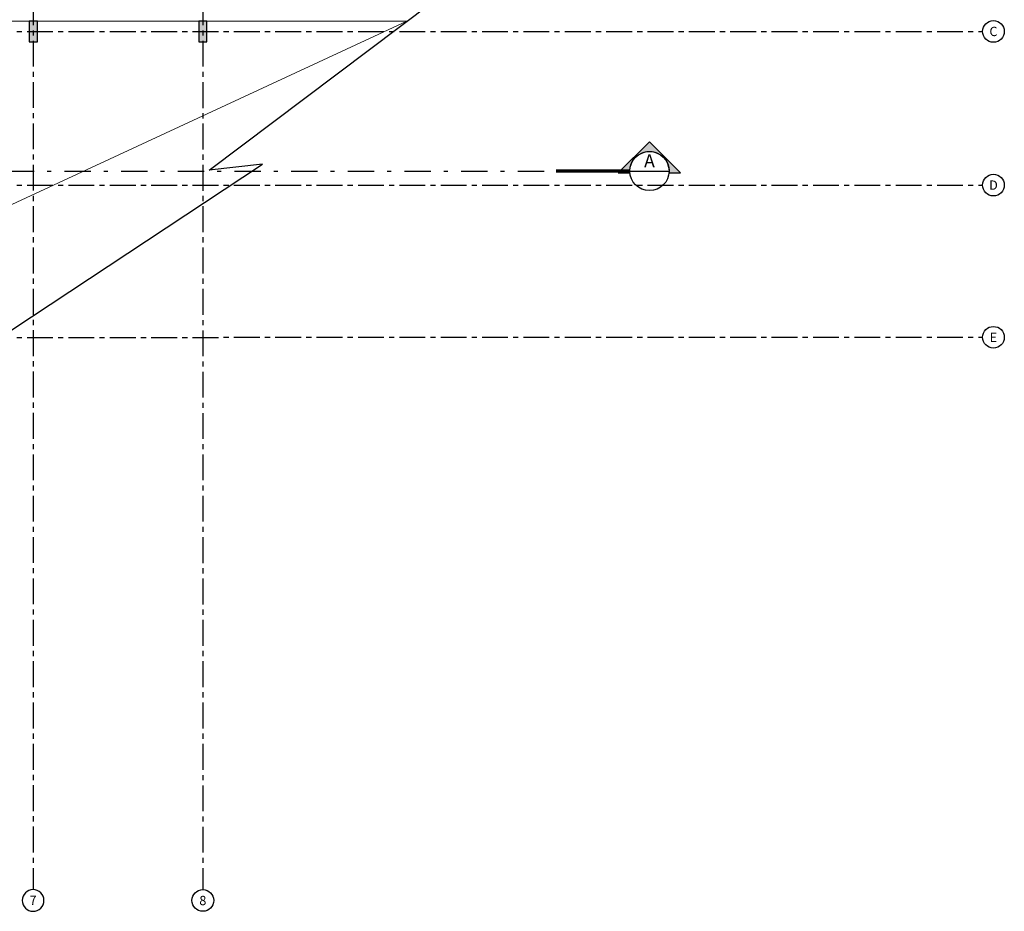
# Model space of a CAD drawing. Units: metres. Extents: x -114 to 724, y -407 to 1135.
# Drawn here: x -29 to -5, y 1020 to 1041 of the extents above; entities that cross this region are included whole.
import ezdxf
from ezdxf.enums import TextEntityAlignment as Align

# ---------------------------------------------------------------- set-up
doc = ezdxf.new("R2010")
doc.units = ezdxf.units.M
for name, pattern in [('CONTINUO', [0]), ('DASHDOT2', [12.7, 6.35, -3.175, 0, -3.175]), ('DASHDOTX2', [2, 1, -0.5, 0, -0.5]), ('PL-POUSO-ARQ-EIXO$0$CENTER', [2, 1.25, -0.25, 0.25, -0.25])]:
    doc.linetypes.add(name, pattern=pattern)
doc.layers.add('Alvenaria', color=5, linetype='Continuous', lineweight=30)
for name, color, linetype in [('cota', 1, 'Continuous'), ('EIXO$0$A-EIXOS-PRI', 252, 'PL-POUSO-ARQ-EIXO$0$CENTER'), ('EIXO$0$G-SIB', 2, 'Continuous'), ('PILAR', 143, 'CONTINUO')]:
    doc.layers.add(name, color=color, linetype=linetype)
doc.styles.add('12075', font='romans.shx', dxfattribs={"height": 0.225})
doc.styles.add('PL-POUSO-ARQ-EIXO$0$ARIAL', font='Arial.ttf')

# ---------------------------------------------------------------- blocks, each defined once
blk = doc.blocks.new('PL-POUSO-ARQ-EIXO$0$A_Eixo_id')
blk.add_circle((9.094947017729282e-13, 3.747089299799806e-29), 3.499999999999999)
at = {"color": 1, "style": 'PL-POUSO-ARQ-EIXO$0$ARIAL'}
blk.add_attdef('N', text='', height=3, dxfattribs=at).set_placement((9.094947017729282e-13, 3.747089299799806e-29), align=Align.MIDDLE_CENTER)

msp = doc.modelspace()

# ---------------------------------------------------------------- hatches: boundary and pattern name
h = msp.add_hatch(color=253)
edge = h.paths.add_edge_path()
edge.add_line((-13.22986561037578, 1037.424915112515), (-12.95074861520879, 1037.424915112515))
edge.add_line((-12.95074861520879, 1037.424915112515), (-13.70437684632816, 1038.1785433441))
edge.add_line((-13.70437684632816, 1038.1785433441), (-14.45800507814602, 1037.424915114378))
edge.add_line((-14.45800507814602, 1037.424915114378), (-14.17888808251337, 1037.424915112515))
edge.add_arc((-13.70437684644457, 1037.467681506739), 0.4764345470580713, -5.149996952350307, 185.1499969523503, ccw=False)
at = {"layer": 'PILAR', "lineweight": 0}
h = msp.add_hatch(dxfattribs=at)
h.set_pattern_fill('AR-CONC', scale=0.0006, angle=-90.00000000113114)
h.set_pattern_definition([(319.9999999988689, (-2745.814844219616, -1804.158616946649), (-0.009563451325499881, -0.1093108013974136), [0.01142999999999999, -0.1257299999999999]), (264.9999999988689, (-2745.814844219616, -1804.158616946649), (0.1146341071438386, 0.02114605285271848), [0.009143999999999994, -0.100584350502]), (10.45144469886886, (-2745.815641171716, -1804.167726150849), (0.1050706511455765, -0.08816474825628628), [0.00971400528, -0.10685414676]), (316.1841999988688, (-2745.784364219616, -1804.15861694665), (-0.02522539676284732, -0.16264742453478), [0.017145, -0.188595]), (6.635557608868861, (-2745.786466319616, -1804.172170886649), (0.1484556747558208, -0.1424424804338326), [0.01457101388399999, -0.1602813648959999]), (261.1841511688689, (-2745.784364219616, -1804.15861694665), (0.1484556747485075, -0.142442480441917), [0.013715980242, -0.150875839152]), (290.9999999988689, (-2745.791984219617, -1804.173856946649), (-0.06135911891404847, -0.09096863476026812), [0.01143, -0.12573]), (235.9999999988689, (-2745.791984219617, -1804.173856946649), (0.1105127796726595, -0.03708121701077), [0.009144, -0.100584]), (341.4514449988689, (-2745.797097479557, -1804.181437666209), (0.04915366132901517, -0.1280498515682001), [0.00971400528, -0.10685396256]), (307.4999999988688, (-2745.814844219616, -1804.158616946649), (0.05073302332385527, -0.001853161951356669), [0, -0.09936479999999999, 0, -0.102108, 0, -0.100965]), (277.4999999988689, (-2745.814844219616, -1804.158616946649), (0.06010834489008021, -0.04009179750737012), [0, -0.05821679999999999, 0, -0.09707879999999999, 0, -0.038481]), (237.4999999988688, (-2745.814844219616, -1804.124631746649), (-0.003437246397210184, -0.08135435710005497), [0, -0.03809999999999999, 0, -0.118872, 0, -0.157734]), (227.4999999988688, (-2745.814844219615, -1804.109391746649), (0.01525589461824517, -0.088877508831912), [0, -0.04952999999999999, 0, -0.07894319999999999, 0, -0.112014])])
h.paths.add_polyline_path([(-36.60062644867321, 1041.093086234254), (-36.80062644885948, 1041.093086234254), (-36.80062644795726, 1040.593086234254), (-36.60062644870231, 1040.593086234254)])
h.paths.add_polyline_path([(-32.5506264497908, 1041.093086234254), (-32.75062644997706, 1041.093086234254), (-32.75062644907484, 1040.593086234254), (-32.5506264498199, 1040.593086234254)])
h.paths.add_polyline_path([(-28.50062645090838, 1041.093086234254), (-28.70062645109465, 1041.093086234254), (-28.70062645019243, 1040.593086234254), (-28.50062645093749, 1040.593086234254)])
h.paths.add_polyline_path([(-24.4015962803187, 1041.093086234254), (-24.60159628050496, 1041.093086234254), (-24.60159627960275, 1040.593086234254), (-24.4015962803478, 1040.593086234254)])
h.paths.add_polyline_path([(-36.60062644881873, 1033.69808623377), (-36.80062644900499, 1033.69808623377), (-36.80062644810278, 1033.19808623377), (-36.60062644884783, 1033.19808623377)])
h.paths.add_polyline_path([(-32.55062644993632, 1033.69808623377), (-32.75062645012258, 1033.69808623377), (-32.75062644922036, 1033.19808623377), (-32.55062644996542, 1033.19808623377)])

# ---------------------------------------------------------------- linework, layer by layer
at = {"color": 7, "lineweight": 0}
for p in [(-36.60062644884783, 1033.19808623377), (-24.4015962803187, 1041.093086234254)]:
    msp.add_line(p, (-19.56870791523579, 1041.093086234254), dxfattribs=at)
at = {"color": 252, "linetype": 'DASHDOT2', "ltscale": 0.1}
msp.add_line((-57.98847777484661, 1037.467681504746), (-15.96708283248336, 1037.467681504746), dxfattribs=at)
msp.add_line((-14.17687389232196, 1037.467681506609), (-13.23187980056719, 1037.467681506609))
msp.add_lwpolyline([(-13.22986561037578, 1037.424915112515), (-12.95074861520879, 1037.424915112515), (-13.70437684632816, 1038.1785433441), (-14.45800507814602, 1037.424915114378), (-14.17888808251337, 1037.424915112515, -1.094180499461846)], format="xyb", close=True)
at = {"color": 252, "linetype": 'DASHDOTX2', "ltscale": 7.5, "const_width": 0.07874999999999997}
msp.add_lwpolyline([(-14.17687389232196, 1037.467681506609), (-15.96708283248336, 1037.467681504746)], dxfattribs=at)
msp.add_circle((-13.70437684679382, 1037.467681506609), 0.4724970468750028)
at = {"layer": 'Alvenaria', "color": 7, "lineweight": 0}
msp.add_line((-38.85062644867321, 1041.093086234254), (-24.4015962803187, 1041.093086234254), dxfattribs=at)
at = {"layer": 'cota'}
msp.add_lwpolyline([(-49.6093388867539, 1020.090073003394), (-23.05966523162533, 1037.632302356844), (-24.350813152103, 1037.493498111104), (-9.688308412392871, 1048.53026441015)], dxfattribs=at)
at = {"layer": 'EIXO$0$A-EIXOS-PRI', "ltscale": 0.5}
for p, q in [((-28.60062615432662, 1078.619895148778), (-28.60062664364932, 1020.098197461907)), ((-24.50159598374239, 1078.618053402507), (-24.50159647306509, 1020.098197461907)), ((-68.75086905817261, 1040.841920966026), (-5.650903356332492, 1040.844242480327)), ((-68.75086905606668, 1037.127156720451), (-5.650903354226557, 1037.129478234752)), ((-68.75086905851458, 1033.447415428203), (-5.650903356674462, 1033.449736942504))]:
    msp.add_line(p, q, dxfattribs=at)
at = {"layer": 'PILAR', "color": 6, "linetype": 'Continuous'}
for points in [[(-28.70062645109465, 1041.093086234254), (-28.70062645019243, 1040.593086234254), (-28.50062645093749, 1040.593086234254), (-28.50062645090838, 1041.093086234254)], [(-24.60159628050496, 1041.093086234254), (-24.60159627960275, 1040.593086234254), (-24.4015962803478, 1040.593086234254), (-24.4015962803187, 1041.093086234254)]]:
    msp.add_lwpolyline(points, close=True, dxfattribs=at)

# ---------------------------------------------------------------- block references
at = {"layer": 'EIXO$0$G-SIB'}
ref = msp.add_blockref('PL-POUSO-ARQ-EIXO$0$A_Eixo_id', (-5.38840330905623, 1040.844242474739), dxfattribs=dict(at, xscale=0.07500000000000001, yscale=0.07500000000000001, zscale=0.07500000000000001, rotation=89.99999887223325))
ref.add_attrib('N', 'C', dxfattribs={"layer": '0', "color": 1, "height": 0.2250000000000001, "rotation": 359.9999988722333, "style": 'PL-POUSO-ARQ-EIXO$0$ARIAL'}).set_placement((-5.38840330905623, 1040.844242474739), align=Align.MIDDLE_CENTER)
ref = msp.add_blockref('PL-POUSO-ARQ-EIXO$0$A_Eixo_id', (-5.388403306950295, 1037.129478229164), dxfattribs=dict(at, xscale=0.07500000000000001, yscale=0.07500000000000001, zscale=0.07500000000000001, rotation=89.99999887223325))
ref.add_attrib('N', 'D', dxfattribs={"layer": '0', "color": 1, "height": 0.2250000000000001, "rotation": 359.9999988722333, "style": 'PL-POUSO-ARQ-EIXO$0$ARIAL'}).set_placement((-5.388403306950295, 1037.129478229164), align=Align.MIDDLE_CENTER)
ref = msp.add_blockref('PL-POUSO-ARQ-EIXO$0$A_Eixo_id', (-5.3884033093982, 1033.449736936916), dxfattribs=dict(at, xscale=0.07500000000000001, yscale=0.07500000000000001, zscale=0.07500000000000001, rotation=89.99999887223325))
ref.add_attrib('N', 'E', dxfattribs={"layer": '0', "color": 1, "height": 0.2250000000000001, "rotation": 359.9999988722333, "style": 'PL-POUSO-ARQ-EIXO$0$ARIAL'}).set_placement((-5.3884033093982, 1033.449736936916), align=Align.MIDDLE_CENTER)
ref = msp.add_blockref('PL-POUSO-ARQ-EIXO$0$A_Eixo_id', (-28.60562665651787, 1019.835697461721), dxfattribs=dict(at, xscale=-0.075, yscale=0.075, zscale=0.075, rotation=89.99999887224156))
ref.add_attrib('N', '7', dxfattribs={"layer": '0', "color": 1, "height": 0.2250000000000001, "rotation": 359.9999988722309, "style": 'PL-POUSO-ARQ-EIXO$0$ARIAL'}).set_placement((-28.6056266564101, 1019.841529658197), align=Align.MIDDLE_CENTER)
ref = msp.add_blockref('PL-POUSO-ARQ-EIXO$0$A_Eixo_id', (-24.50159646788461, 1019.835697461721), dxfattribs=dict(at, xscale=0.075, yscale=0.075, zscale=0.075, rotation=90.00000112775847))
ref.add_attrib('N', '8', dxfattribs={"layer": '0', "color": 1, "height": 0.2250000000000001, "rotation": 1.12775772028759e-06, "style": 'PL-POUSO-ARQ-EIXO$0$ARIAL'}).set_placement((-24.50159646785551, 1019.83385571545), align=Align.MIDDLE_CENTER)

# ---------------------------------------------------------------- texts
at = {"color": 3, "style": '12075'}
msp.add_attdef('A', text='1', height=0.3149999999999998, rotation=359.9999999970818, dxfattribs=at).set_placement((-13.70437684679382, 1037.674462679734), align=Align.MIDDLE)

doc.saveas('drawing.dxf')
